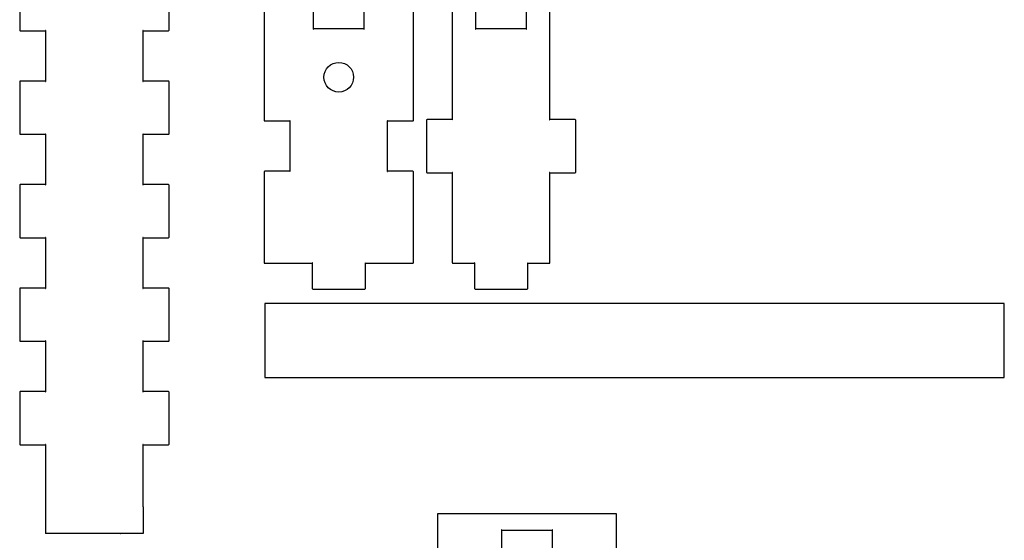
# Model space of a CAD drawing. Units: centimetres. Extents: x 1 to 53.5, y 1.9 to 28.2.
# Drawn here: x 40.2 to 53.5, y 13.8 to 20.8 of the extents above; entities that cross this region are included whole.
import ezdxf

# ---------------------------------------------------------------- set-up
doc = ezdxf.new("R2010")
doc.units = ezdxf.units.CM
doc.header["$MEASUREMENT"] = 0
for name, color, linetype in [('20x20x115 v3_0', 7, 'Continuous'), ('20x20x38.5 v2_0', 7, 'Continuous'), ('20x20x45 v2_0', 7, 'Continuous')]:
    doc.layers.add(name, color=color, linetype=linetype)

# ---------------------------------------------------------------- blocks, each defined once
blk = doc.blocks.new('20x20x115v3')
at = {"layer": '20x20x115 v3_0'}
for p, q in [((15.225, 21.4), (15.225, 20.7)), ((17.245, 20.7), (17.245, 21.4)), ((15.225, 20.7), (15.225, 20.698)), ((15.225, 20.698), (15.228, 20.693)), ((15.228, 20.693), (15.233, 20.69)), ((15.233, 20.69), (15.235, 20.69)), ((15.235, 20.69), (15.575, 20.69)), ((15.576, 20.694), (15.575, 20.691)), ((15.575, 20.691), (15.575, 20.69)), ((15.575, 20.69), (15.575, 20.01)), ((15.575, 20.69), (15.576, 20.69)), ((15.579, 20.694), (15.576, 20.694)), ((15.576, 20.69), (15.579, 20.692)), ((15.579, 20.692), (15.579, 20.694)), ((16.891, 20.694), (16.891, 20.692)), ((16.894, 20.694), (16.891, 20.694)), ((16.891, 20.692), (16.894, 20.69)), ((16.895, 20.691), (16.894, 20.694)), ((16.894, 20.69), (16.895, 20.69)), ((16.895, 20.69), (16.895, 20.691)), ((16.895, 20.69), (17.235, 20.69)), ((16.895, 20.01), (16.895, 20.69)), ((17.235, 20.69), (17.237, 20.69)), ((17.237, 20.69), (17.242, 20.693)), ((17.242, 20.693), (17.245, 20.698)), ((17.245, 20.698), (17.245, 20.7)), ((15.228, 20.007), (15.225, 20.002)), ((15.225, 20.002), (15.225, 20)), ((15.225, 20), (15.225, 19.3)), ((15.233, 20.01), (15.228, 20.007)), ((15.235, 20.01), (15.233, 20.01)), ((15.575, 20.01), (15.235, 20.01)), ((15.576, 20.01), (15.575, 20.01)), ((15.575, 20.01), (15.575, 20.009)), ((15.575, 20.009), (15.576, 20.006)), ((15.579, 20.009), (15.576, 20.01)), ((15.576, 20.006), (15.579, 20.006)), ((15.579, 20.006), (15.579, 20.009)), ((16.894, 20.01), (16.891, 20.009)), ((16.891, 20.009), (16.891, 20.006)), ((16.891, 20.006), (16.894, 20.006)), ((16.895, 20.01), (16.894, 20.01)), ((16.894, 20.006), (16.895, 20.009)), ((17.235, 20.01), (16.895, 20.01)), ((16.895, 20.009), (16.895, 20.01)), ((17.237, 20.01), (17.235, 20.01)), ((17.242, 20.007), (17.237, 20.01)), ((17.245, 20.002), (17.242, 20.007)), ((17.245, 20), (17.245, 20.002)), ((17.245, 19.3), (17.245, 20)), ((15.225, 19.3), (15.225, 19.298)), ((15.225, 19.298), (15.228, 19.293)), ((15.228, 19.293), (15.233, 19.29)), ((15.233, 19.29), (15.235, 19.29)), ((15.235, 19.29), (15.575, 19.29)), ((15.576, 19.294), (15.575, 19.291)), ((15.575, 19.291), (15.575, 19.29)), ((15.575, 19.29), (15.575, 18.61)), ((15.575, 19.29), (15.576, 19.29)), ((15.579, 19.294), (15.576, 19.294)), ((15.576, 19.29), (15.579, 19.292)), ((15.579, 19.292), (15.579, 19.294)), ((16.891, 19.294), (16.891, 19.292)), ((16.894, 19.294), (16.891, 19.294)), ((16.891, 19.292), (16.894, 19.29)), ((16.895, 19.291), (16.894, 19.294)), ((16.894, 19.29), (16.895, 19.29)), ((16.895, 19.29), (16.895, 19.291)), ((16.895, 18.61), (16.895, 19.29)), ((16.895, 19.29), (17.235, 19.29)), ((17.235, 19.29), (17.237, 19.29)), ((17.237, 19.29), (17.242, 19.293)), ((17.242, 19.293), (17.245, 19.298)), ((17.245, 19.298), (17.245, 19.3)), ((15.228, 18.607), (15.225, 18.602)), ((15.225, 18.602), (15.225, 18.6)), ((15.225, 18.6), (15.225, 17.9)), ((15.233, 18.61), (15.228, 18.607)), ((15.235, 18.61), (15.233, 18.61)), ((15.575, 18.61), (15.235, 18.61)), ((15.575, 18.61), (15.575, 18.609)), ((15.576, 18.61), (15.575, 18.61)), ((15.575, 18.609), (15.576, 18.606)), ((15.579, 18.609), (15.576, 18.61)), ((15.576, 18.606), (15.579, 18.606)), ((15.579, 18.606), (15.579, 18.609)), ((16.894, 18.61), (16.891, 18.609)), ((16.891, 18.609), (16.891, 18.606)), ((16.891, 18.606), (16.894, 18.606)), ((16.895, 18.61), (16.894, 18.61)), ((16.894, 18.606), (16.895, 18.609)), ((17.235, 18.61), (16.895, 18.61)), ((16.895, 18.609), (16.895, 18.61)), ((17.237, 18.61), (17.235, 18.61)), ((17.242, 18.607), (17.237, 18.61)), ((17.245, 18.602), (17.242, 18.607)), ((17.245, 18.6), (17.245, 18.602)), ((17.245, 17.9), (17.245, 18.6)), ((15.225, 17.9), (15.225, 17.898)), ((15.225, 17.898), (15.228, 17.893)), ((15.228, 17.893), (15.233, 17.89)), ((15.233, 17.89), (15.235, 17.89)), ((15.235, 17.89), (15.575, 17.89)), ((15.576, 17.894), (15.575, 17.891)), ((15.575, 17.891), (15.575, 17.89)), ((15.575, 17.89), (15.576, 17.89)), ((15.575, 17.89), (15.575, 17.21)), ((15.579, 17.894), (15.576, 17.894)), ((15.576, 17.89), (15.579, 17.892)), ((15.579, 17.892), (15.579, 17.894)), ((16.891, 17.894), (16.891, 17.892)), ((16.894, 17.894), (16.891, 17.894)), ((16.891, 17.892), (16.894, 17.89)), ((16.895, 17.891), (16.894, 17.894)), ((16.894, 17.89), (16.895, 17.89)), ((16.895, 17.89), (16.895, 17.891)), ((16.895, 17.21), (16.895, 17.89)), ((16.895, 17.89), (17.235, 17.89)), ((17.235, 17.89), (17.237, 17.89)), ((17.237, 17.89), (17.242, 17.893)), ((17.242, 17.893), (17.245, 17.898)), ((17.245, 17.898), (17.245, 17.9)), ((15.228, 17.207), (15.225, 17.202)), ((15.225, 17.202), (15.225, 17.2)), ((15.225, 17.2), (15.225, 16.5)), ((15.233, 17.21), (15.228, 17.207)), ((15.235, 17.21), (15.233, 17.21)), ((15.575, 17.21), (15.235, 17.21)), ((15.576, 17.21), (15.575, 17.21)), ((15.575, 17.21), (15.575, 17.209)), ((15.575, 17.209), (15.576, 17.206)), ((15.579, 17.209), (15.576, 17.21)), ((15.576, 17.206), (15.579, 17.206)), ((15.579, 17.206), (15.579, 17.209)), ((16.894, 17.21), (16.891, 17.209)), ((16.891, 17.209), (16.891, 17.206)), ((16.891, 17.206), (16.894, 17.206)), ((16.895, 17.21), (16.894, 17.21)), ((16.894, 17.206), (16.895, 17.209)), ((17.235, 17.21), (16.895, 17.21)), ((16.895, 17.209), (16.895, 17.21)), ((17.237, 17.21), (17.235, 17.21)), ((17.242, 17.207), (17.237, 17.21)), ((17.245, 17.202), (17.242, 17.207)), ((17.245, 17.2), (17.245, 17.202)), ((17.245, 16.5), (17.245, 17.2)), ((15.225, 16.5), (15.225, 16.498)), ((15.225, 16.498), (15.228, 16.493)), ((15.228, 16.493), (15.233, 16.49)), ((15.233, 16.49), (15.235, 16.49)), ((15.235, 16.49), (15.575, 16.49)), ((15.576, 16.494), (15.575, 16.491)), ((15.575, 16.491), (15.575, 16.49)), ((15.575, 16.49), (15.576, 16.49)), ((15.575, 16.49), (15.575, 15.81)), ((15.579, 16.494), (15.576, 16.494)), ((15.576, 16.49), (15.579, 16.491)), ((15.579, 16.491), (15.579, 16.494)), ((16.891, 16.494), (16.891, 16.491)), ((16.894, 16.494), (16.891, 16.494)), ((16.891, 16.491), (16.894, 16.49)), ((16.895, 16.491), (16.894, 16.494)), ((16.894, 16.49), (16.895, 16.49)), ((16.895, 16.49), (16.895, 16.491)), ((16.895, 16.49), (17.235, 16.49)), ((16.895, 15.81), (16.895, 16.49)), ((17.235, 16.49), (17.237, 16.49)), ((17.237, 16.49), (17.242, 16.493)), ((17.242, 16.493), (17.245, 16.498)), ((17.245, 16.498), (17.245, 16.5)), ((15.228, 15.807), (15.225, 15.802)), ((15.225, 15.802), (15.225, 15.8)), ((15.225, 15.8), (15.225, 15.1)), ((15.233, 15.81), (15.228, 15.807)), ((15.235, 15.81), (15.233, 15.81)), ((15.575, 15.81), (15.235, 15.81)), ((15.576, 15.81), (15.575, 15.81)), ((15.575, 15.81), (15.575, 15.809)), ((15.575, 15.809), (15.576, 15.806)), ((15.579, 15.809), (15.576, 15.81)), ((15.576, 15.806), (15.579, 15.806)), ((15.579, 15.806), (15.579, 15.809)), ((16.894, 15.81), (16.891, 15.809)), ((16.891, 15.809), (16.891, 15.806)), ((16.891, 15.806), (16.894, 15.806)), ((16.895, 15.81), (16.894, 15.81)), ((16.894, 15.806), (16.895, 15.809)), ((17.235, 15.81), (16.895, 15.81)), ((16.895, 15.809), (16.895, 15.81)), ((17.237, 15.81), (17.235, 15.81)), ((17.242, 15.807), (17.237, 15.81)), ((17.245, 15.802), (17.242, 15.807)), ((17.245, 15.8), (17.245, 15.802)), ((17.245, 15.1), (17.245, 15.8)), ((15.225, 15.1), (15.225, 15.098)), ((15.225, 15.098), (15.228, 15.093)), ((15.228, 15.093), (15.233, 15.09)), ((15.233, 15.09), (15.235, 15.09)), ((15.235, 15.09), (15.575, 15.09)), ((15.576, 15.094), (15.575, 15.091)), ((15.575, 15.091), (15.575, 15.09)), ((15.575, 15.09), (15.575, 14.25)), ((15.575, 15.09), (15.576, 15.09)), ((15.579, 15.094), (15.576, 15.094)), ((15.576, 15.09), (15.579, 15.091)), ((15.579, 15.091), (15.579, 15.094)), ((16.894, 15.094), (16.891, 15.094)), ((16.891, 15.094), (16.891, 15.091)), ((16.891, 15.091), (16.894, 15.09)), ((16.895, 15.091), (16.894, 15.094)), ((16.894, 15.09), (16.895, 15.09)), ((16.895, 15.09), (16.895, 15.091)), ((16.895, 15.09), (17.235, 15.09)), ((16.895, 14.25), (16.895, 15.09)), ((17.235, 15.09), (17.237, 15.09)), ((17.237, 15.09), (17.242, 15.093)), ((17.242, 15.093), (17.245, 15.098)), ((17.245, 15.098), (17.245, 15.1)), ((15.575, 14.25), (15.575, 14.248)), ((15.575, 14.248), (15.575, 13.89)), ((16.895, 14.248), (16.895, 14.25)), ((16.895, 14.248), (16.895, 13.89)), ((16.895, 13.89), (15.575, 13.89)), ((15.883, 13.89), (15.885, 13.89)), ((16.585, 13.89), (16.587, 13.89))]:
    blk.add_line(p, q, dxfattribs=at)
blk = doc.blocks.new('20x20x45v2')
at = {"layer": '20x20x45 v2_0'}
for p, q in [((3.93499, 14.155), (3.37502, 14.155)), ((3.37502, 14.155), (3.37502, 13.595)), ((5.23505, 14.155), (3.93499, 14.155)), ((5.79501, 14.155), (5.23505, 14.155)), ((5.79501, 13.595), (5.79501, 14.155)), ((4.2412, 13.9387), (4.24078, 13.9365)), ((4.24078, 13.9365), (4.24395, 13.935)), ((4.24353, 13.9393), (4.2412, 13.9387)), ((4.24505, 13.9361), (4.24353, 13.9393)), ((4.24395, 13.935), (4.24505, 13.935)), ((4.24505, 13.935), (4.24505, 13.9361)), ((4.24505, 13.6049), (4.24505, 13.935)), ((4.24505, 13.935), (4.58502, 13.935)), ((4.58502, 13.935), (4.92495, 13.935)), ((4.92637, 13.9393), (4.92495, 13.9361)), ((4.92495, 13.9361), (4.92495, 13.935)), ((4.92495, 13.935), (4.92594, 13.935)), ((4.92495, 13.935), (4.92495, 13.6049)), ((4.92594, 13.935), (4.92912, 13.9365)), ((4.92869, 13.9387), (4.92637, 13.9393)), ((4.92912, 13.9365), (4.92869, 13.9387))]:
    blk.add_line(p, q, dxfattribs=at)
blk = doc.blocks.new('20x20x38.5v2')
at = {"layer": '20x20x38.5 v2_0'}
for p, q in [((1.02995, 6.05497), (1.02995, 5.70509)), ((1.69995, 5.715), (1.69995, 6.05497)), ((2.38001, 6.05497), (2.38001, 5.715)), ((3.05001, 5.70509), (3.05001, 6.05497)), ((3.57505, 6.05497), (3.57505, 5.70509)), ((3.89502, 5.715), (3.89502, 6.05497)), ((4.57496, 6.05497), (4.57496, 5.715)), ((4.89507, 5.70509), (4.89507, 6.05497)), ((1.02995, 5.70509), (1.02995, 4.48)), ((1.69885, 5.715), (1.69568, 5.71362)), ((1.69568, 5.71362), (1.69623, 5.7113)), ((1.69623, 5.7113), (1.69843, 5.71087)), ((1.69843, 5.71087), (1.69995, 5.71405)), ((1.69995, 5.715), (1.69885, 5.715)), ((2.38001, 5.715), (1.69995, 5.715)), ((1.69995, 5.71405), (1.69995, 5.715)), ((2.38097, 5.715), (2.38001, 5.715)), ((2.38001, 5.715), (2.38001, 5.71405)), ((2.38001, 5.71405), (2.38139, 5.71087)), ((2.38414, 5.71362), (2.38097, 5.715)), ((2.38139, 5.71087), (2.38373, 5.7113)), ((2.38373, 5.7113), (2.38414, 5.71362)), ((3.05001, 4.48), (3.05001, 5.70509)), ((3.57505, 5.70509), (3.57505, 4.49005)), ((3.89393, 5.715), (3.89075, 5.71362)), ((3.89075, 5.71362), (3.89117, 5.7113)), ((3.89117, 5.7113), (3.8935, 5.71087)), ((3.8935, 5.71087), (3.89502, 5.71405)), ((3.89502, 5.715), (3.89393, 5.715)), ((3.89502, 5.71405), (3.89502, 5.715)), ((4.57496, 5.715), (3.89502, 5.715)), ((4.57496, 5.715), (4.57496, 5.71405)), ((4.57592, 5.715), (4.57496, 5.715)), ((4.57496, 5.71405), (4.57634, 5.71087)), ((4.57909, 5.71362), (4.57592, 5.715)), ((4.57634, 5.71087), (4.57867, 5.7113)), ((4.57867, 5.7113), (4.57909, 5.71362)), ((4.89507, 4.49005), (4.89507, 5.70509)), ((1.02995, 4.48), (1.02995, 4.47834)), ((1.02995, 4.47834), (1.03284, 4.47298)), ((1.03284, 4.47298), (1.03821, 4.46994)), ((1.03821, 4.46994), (1.04001, 4.46994)), ((1.04001, 4.46994), (1.37997, 4.46994)), ((1.38135, 4.47421), (1.37997, 4.47103)), ((1.37997, 4.47103), (1.37997, 4.46994)), ((1.37997, 4.46994), (1.38093, 4.46994)), ((1.37997, 4.46994), (1.37997, 3.79003)), ((1.38093, 4.46994), (1.3841, 4.47146)), ((1.38369, 4.47379), (1.38135, 4.47421)), ((1.3841, 4.47146), (1.38369, 4.47379)), ((2.69627, 4.47379), (2.69572, 4.47146)), ((2.69572, 4.47146), (2.69889, 4.46994)), ((2.69847, 4.47421), (2.69627, 4.47379)), ((2.69999, 4.47103), (2.69847, 4.47421)), ((2.69889, 4.46994), (2.69999, 4.46994)), ((2.69999, 4.46994), (2.69999, 4.47103)), ((2.69999, 3.79003), (2.69999, 4.46994)), ((2.69999, 4.46994), (3.03995, 4.46994)), ((3.03995, 4.46994), (3.04161, 4.46994)), ((3.04161, 4.46994), (3.04698, 4.47298)), ((3.04698, 4.47298), (3.05001, 4.47834)), ((3.05001, 4.47834), (3.05001, 4.48)), ((3.22792, 4.48716), (3.22502, 4.48179)), ((3.22502, 4.48179), (3.22502, 4.48)), ((3.22502, 4.48), (3.22502, 3.77994)), ((3.23315, 4.49005), (3.22792, 4.48716)), ((3.23494, 4.49005), (3.23315, 4.49005)), ((3.57505, 4.49005), (3.23494, 4.49005)), ((3.576, 4.49005), (3.57505, 4.49005)), ((3.57505, 4.49005), (3.57505, 4.4891)), ((3.57505, 4.4891), (3.57643, 4.48592)), ((3.57918, 4.48867), (3.576, 4.49005)), ((3.57643, 4.48592), (3.57875, 4.48635)), ((3.57875, 4.48635), (3.57918, 4.48867)), ((4.89398, 4.49005), (4.89081, 4.48867)), ((4.89081, 4.48867), (4.89119, 4.48635)), ((4.89119, 4.48635), (4.89356, 4.48592)), ((4.89356, 4.48592), (4.89507, 4.4891)), ((4.89507, 4.49005), (4.89398, 4.49005)), ((4.89507, 4.4891), (4.89507, 4.49005)), ((5.23505, 4.49005), (4.89507, 4.49005)), ((5.23667, 4.49005), (5.23505, 4.49005)), ((5.24207, 4.48716), (5.23667, 4.49005)), ((5.24496, 4.48179), (5.24207, 4.48716)), ((5.24496, 4.48), (5.24496, 4.48179)), ((5.24496, 3.77994), (5.24496, 4.48)), ((1.03284, 3.78714), (1.02995, 3.78174)), ((1.02995, 3.78174), (1.02995, 3.77994)), ((1.02995, 3.77994), (1.02995, 2.55502)), ((1.03821, 3.79003), (1.03284, 3.78714)), ((1.04001, 3.79003), (1.03821, 3.79003)), ((1.37997, 3.79003), (1.04001, 3.79003)), ((1.38093, 3.79003), (1.37997, 3.79003)), ((1.37997, 3.79003), (1.37997, 3.78904)), ((1.37997, 3.78904), (1.38135, 3.78587)), ((1.3841, 3.78866), (1.38093, 3.79003)), ((1.38135, 3.78587), (1.38369, 3.78629)), ((1.38369, 3.78629), (1.3841, 3.78866)), ((2.69889, 3.79003), (2.69572, 3.78866)), ((2.69572, 3.78866), (2.69627, 3.78629)), ((2.69627, 3.78629), (2.69847, 3.78587)), ((2.69847, 3.78587), (2.69999, 3.78904)), ((2.69999, 3.79003), (2.69889, 3.79003)), ((3.03995, 3.79003), (2.69999, 3.79003)), ((2.69999, 3.78904), (2.69999, 3.79003)), ((3.04161, 3.79003), (3.03995, 3.79003)), ((3.04698, 3.78714), (3.04161, 3.79003)), ((3.05001, 3.78174), (3.04698, 3.78714)), ((3.05001, 3.77994), (3.05001, 3.78174)), ((3.05001, 2.55502), (3.05001, 3.77994)), ((3.22502, 3.77994), (3.22502, 3.77832)), ((3.22502, 3.77832), (3.22792, 3.77292)), ((3.22792, 3.77292), (3.23315, 3.77003)), ((3.23315, 3.77003), (3.23494, 3.77003)), ((3.23494, 3.77003), (3.57505, 3.77003)), ((3.57643, 3.7743), (3.57505, 3.77112)), ((3.57505, 3.77112), (3.57505, 3.77003)), ((3.57505, 3.77003), (3.576, 3.77003)), ((3.57505, 3.77003), (3.57505, 2.55502)), ((3.576, 3.77003), (3.57918, 3.77155)), ((3.57875, 3.77377), (3.57643, 3.7743)), ((3.57918, 3.77155), (3.57875, 3.77377)), ((4.89119, 3.77377), (4.89081, 3.77155)), ((4.89081, 3.77155), (4.89398, 3.77003)), ((4.89356, 3.7743), (4.89119, 3.77377)), ((4.89507, 3.77112), (4.89356, 3.7743)), ((4.89398, 3.77003), (4.89507, 3.77003)), ((4.89507, 3.77003), (4.89507, 3.77112)), ((4.89507, 2.55502), (4.89507, 3.77003)), ((4.89507, 3.77003), (5.23505, 3.77003)), ((5.23505, 3.77003), (5.23667, 3.77003)), ((5.23667, 3.77003), (5.24207, 3.77292)), ((5.24207, 3.77292), (5.24496, 3.77832)), ((5.24496, 3.77832), (5.24496, 3.77994)), ((1.02995, 2.55502), (1.02995, 2.55337)), ((1.02995, 2.55337), (1.03284, 2.54799)), ((1.03284, 2.54799), (1.03821, 2.54496)), ((1.03821, 2.54496), (1.04001, 2.54496)), ((1.04001, 2.54496), (1.39003, 2.54496)), ((1.39003, 2.54496), (1.67997, 2.54496)), ((1.68135, 2.54923), (1.67997, 2.54606)), ((1.67997, 2.54606), (1.67997, 2.54496)), ((1.67997, 2.54496), (1.68093, 2.54496)), ((1.67997, 2.54496), (1.67997, 2.205)), ((1.68093, 2.54496), (1.6841, 2.54648)), ((1.68369, 2.54882), (1.68135, 2.54923)), ((1.6841, 2.54648), (1.68369, 2.54882)), ((2.39613, 2.54882), (2.39572, 2.54648)), ((2.39572, 2.54648), (2.39889, 2.54496)), ((2.39848, 2.54923), (2.39613, 2.54882)), ((2.39999, 2.54606), (2.39848, 2.54923)), ((2.39889, 2.54496), (2.39999, 2.54496)), ((2.39999, 2.54496), (2.39999, 2.54606)), ((2.39999, 2.205), (2.39999, 2.54496)), ((2.39999, 2.54496), (2.69007, 2.54496)), ((2.69007, 2.54496), (3.03995, 2.54496)), ((3.03995, 2.54496), (3.04161, 2.54496)), ((3.04161, 2.54496), (3.04698, 2.54799)), ((3.04698, 2.54799), (3.05001, 2.55337)), ((3.05001, 2.55337), (3.05001, 2.55502)), ((3.57505, 2.55502), (3.57505, 2.55337)), ((3.57505, 2.55337), (3.57794, 2.54799)), ((3.57794, 2.54799), (3.58316, 2.54496)), ((3.58316, 2.54496), (3.58496, 2.54496)), ((3.58496, 2.54496), (3.87505, 2.54496)), ((3.87643, 2.54923), (3.87505, 2.54606)), ((3.87505, 2.54606), (3.87505, 2.54496)), ((3.87505, 2.54496), (3.876, 2.54496)), ((3.87505, 2.54496), (3.87505, 2.205)), ((3.876, 2.54496), (3.87918, 2.54648)), ((3.87876, 2.54882), (3.87643, 2.54923)), ((3.87918, 2.54648), (3.87876, 2.54882)), ((4.59123, 2.54882), (4.5908, 2.54648)), ((4.5908, 2.54648), (4.59398, 2.54496)), ((4.59355, 2.54923), (4.59123, 2.54882)), ((4.59507, 2.54606), (4.59355, 2.54923)), ((4.59398, 2.54496), (4.59507, 2.54496)), ((4.59507, 2.54496), (4.59507, 2.54606)), ((4.59507, 2.54496), (4.88502, 2.54496)), ((4.59507, 2.205), (4.59507, 2.54496)), ((4.88502, 2.54496), (4.88668, 2.54496)), ((4.88668, 2.54496), (4.89204, 2.54799)), ((4.89204, 2.54799), (4.89507, 2.55337)), ((4.89507, 2.55337), (4.89507, 2.55502)), ((1.67997, 2.205), (1.67997, 2.20334)), ((1.67997, 2.20334), (1.68286, 2.19797)), ((1.68286, 2.19797), (1.68824, 2.19494)), ((1.68824, 2.19494), (1.69003, 2.19494)), ((1.69003, 2.19494), (2.38993, 2.19494)), ((2.38993, 2.19494), (2.39159, 2.19494)), ((2.39159, 2.19494), (2.39696, 2.19797)), ((2.39696, 2.19797), (2.39999, 2.20334)), ((2.39999, 2.20334), (2.39999, 2.205)), ((3.87505, 2.205), (3.87505, 2.20334)), ((3.87505, 2.20334), (3.87795, 2.19797)), ((3.87795, 2.19797), (3.88317, 2.19494)), ((3.88317, 2.19494), (3.88497, 2.19494)), ((3.88497, 2.19494), (4.58502, 2.19494)), ((4.58502, 2.19494), (4.58668, 2.19494)), ((4.58668, 2.19494), (4.59204, 2.19797)), ((4.59204, 2.19797), (4.59507, 2.20334)), ((4.59507, 2.20334), (4.59507, 2.205)), ((1.04001, 1.99995), (1.04001, 1.00004)), ((11.04, 1.99995), (1.04001, 1.99995)), ((11.04, 1.00004), (11.04, 1.99995)), ((1.04001, 1.00004), (11.04, 1.00004))]:
    blk.add_line(p, q, dxfattribs=at)
blk.add_circle((2.03998, 5.06213), 0.2, dxfattribs=at)

msp = doc.modelspace()

# ---------------------------------------------------------------- block references
for name, p in [('20x20x115v3', (25, 0)), ('20x20x38.5v2', (42.5, 15)), ('20x20x45v2', (42.5, 0))]:
    msp.add_blockref(name, p)

doc.saveas('drawing.dxf')
